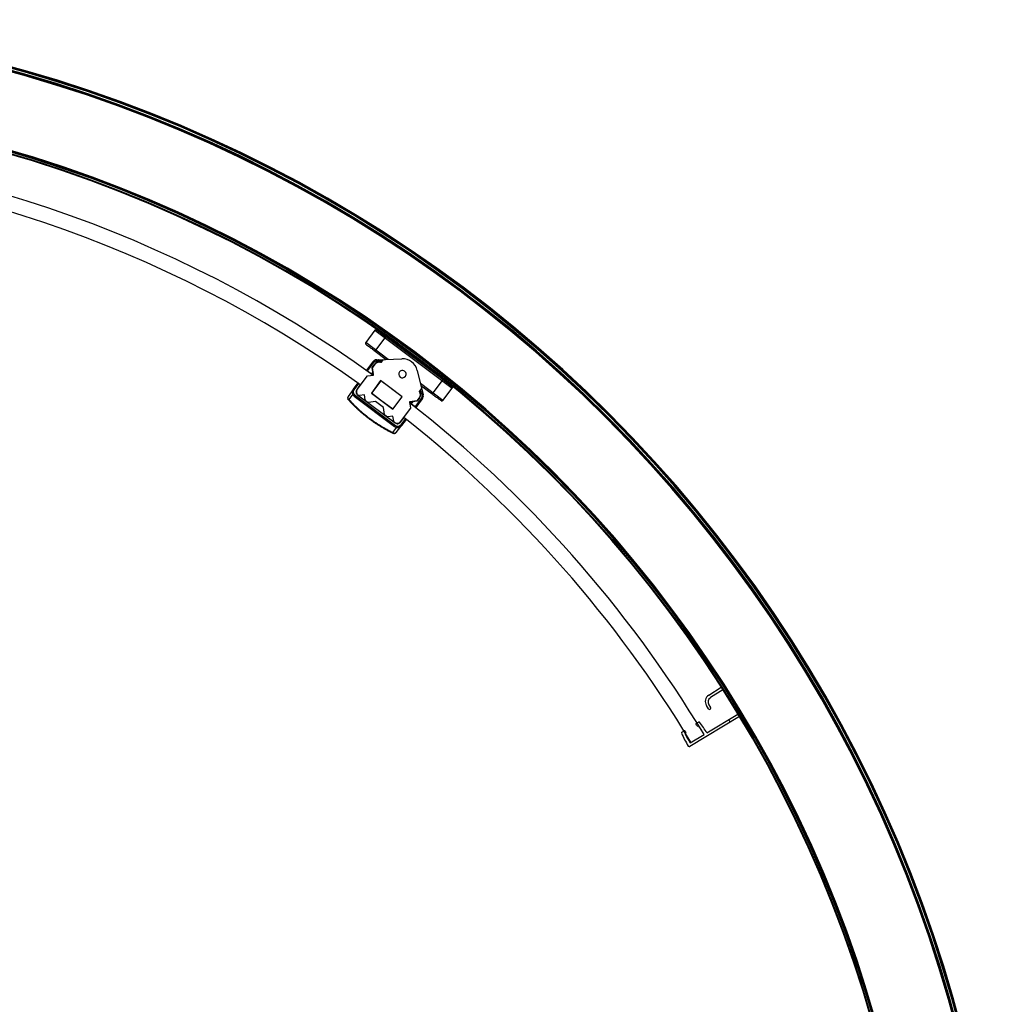
# Paper-space layout '_Bottom' of a CAD drawing. Units: millimetres. Extents: x -611 to 164, y 1197 to 1972.
# Drawn here: x -223 to 164, y 1585 to 1972 of the extents above; entities that cross this region are included whole.
import ezdxf

# ---------------------------------------------------------------- set-up
doc = ezdxf.new("R2010")
doc.units = ezdxf.units.MM

psp = doc.layouts.new('_Bottom')

# ---------------------------------------------------------------- linework, layer by layer
at = {"color": 7, "linetype": 'Continuous', "lineweight": 25}
for p, q in [((-83.39, 1849.83), (-86.99, 1845.04)), ((-83.39, 1849.83), (-53, 1827.02)), ((-81.73, 1849.55), (-81.89, 1849.33)), ((-78.15, 1838.4), (-86.99, 1845.04)), ((-83.3, 1841.63), (-79.09, 1847.23)), ((-56.7, 1830.42), (-79.09, 1847.23)), ((-78.09, 1846.48), (-77.85, 1846.81)), ((-74.3, 1843.63), (-73.99, 1844.04)), ((-83.3, 1841.63), (-78.94, 1838.36)), ((-74.16, 1843.81), (-72.32, 1842.44)), ((-74, 1843.69), (-73.83, 1843.92)), ((-72.11, 1841.99), (-72.13, 1842.11)), ((-84.16, 1837.45), (-86.68, 1834.21)), ((-86.28, 1833.91), (-83.76, 1837.15)), ((-84.41, 1835.23), (-83.46, 1836.51)), ((-83.38, 1836.45), (-84.31, 1835.21)), ((-82.66, 1838.22), (-72.8, 1838.61)), ((-82.64, 1837.73), (-82.12, 1837.75)), ((-82.12, 1837.75), (-81.79, 1837.35)), ((-80.97, 1837.24), (-81.75, 1837.25)), ((-81.14, 1837.34), (-81.74, 1838.06)), ((-80.54, 1837.81), (-81.5, 1837.77)), ((-81.14, 1837.34), (-80.9, 1837.34)), ((-80.16, 1838.32), (-81.06, 1837.12)), ((-86.28, 1833.91), (-84.76, 1832.77)), ((-84.09, 1833.66), (-84.76, 1832.77)), ((-84.18, 1833.55), (-84.41, 1835.23)), ((-84.36, 1832.47), (-84.08, 1832.85)), ((-84.32, 1832.44), (-84.04, 1832.23)), ((-83.89, 1832.25), (-84.31, 1835.21)), ((-66.74, 1834.06), (-64.36, 1824.48)), ((-63.57, 1835.68), (-63.68, 1835.66)), ((-63.2, 1835.58), (-61.36, 1834.21)), ((-61.35, 1834.55), (-61.52, 1834.33)), ((-61.19, 1834.43), (-61.5, 1834.02)), ((-90.14, 1829.17), (-91.92, 1826.72)), ((-91.52, 1826.42), (-89.74, 1828.87)), ((-90.35, 1826.58), (-86.35, 1831.9)), ((-89.74, 1828.87), (-89.18, 1828.45)), ((-86.35, 1831.9), (-83.89, 1832.25)), ((-81.12, 1830.03), (-84.78, 1825.15)), ((-81.08, 1830.01), (-84.75, 1825.13)), ((-72.66, 1823.68), (-81.12, 1830.03)), ((-79.69, 1828.96), (-79.69, 1828.95)), ((-56.61, 1822.22), (-65.45, 1828.86)), ((-56.7, 1830.42), (-60.91, 1824.82)), ((-57.7, 1831.17), (-57.45, 1831.5)), ((-53.9, 1828.32), (-53.74, 1828.53)), ((-91.91, 1826.58), (-93.92, 1823.81)), ((-92.07, 1824.68), (-93.57, 1822.61)), ((-89.18, 1828.45), (-90.54, 1826.57)), ((-89.75, 1827.38), (-89.88, 1827.48)), ((-89.28, 1828.5), (-88.93, 1828.25)), ((-84.78, 1825.15), (-76.32, 1818.8)), ((-74.1, 1824.74), (-74.09, 1824.75)), ((-65.87, 1825.71), (-64.97, 1826.91)), ((-65.55, 1825.09), (-65.78, 1825.83)), ((-65.7, 1825.93), (-65.63, 1825.69)), ((-64.77, 1825.32), (-65.63, 1825.69)), ((-65.44, 1825.07), (-64.97, 1824.87)), ((-65.12, 1825.47), (-65.35, 1826.4)), ((-65.26, 1828.09), (-60.91, 1824.82)), ((-64.97, 1824.87), (-64.84, 1824.36)), ((-56.61, 1822.22), (-53, 1827.02)), ((-91.5, 1823.94), (-75.61, 1812.01)), ((-91.2, 1824.34), (-75.31, 1812.41)), ((-90.23, 1824.49), (-75.44, 1813.39)), ((-90.05, 1824.48), (-89.67, 1824.2)), ((-87.47, 1824.42), (-89.45, 1824.14)), ((-87.19, 1822.44), (-87.47, 1824.42)), ((-87.07, 1822.25), (-86.07, 1821.49)), ((-83.17, 1821.82), (-85.85, 1821.44)), ((-79.97, 1819.42), (-83.17, 1821.82)), ((-76.35, 1818.82), (-72.69, 1823.7)), ((-76.32, 1818.8), (-72.66, 1823.68)), ((-66.8, 1822.06), (-69.75, 1821.63)), ((-69.75, 1821.63), (-69.4, 1819.17)), ((-69.73, 1821.48), (-69.45, 1821.27)), ((-69.41, 1821.24), (-69.12, 1821.62)), ((-69.01, 1820.94), (-68.34, 1821.84)), ((-69.01, 1820.94), (-67.49, 1819.8)), ((-66.74, 1821.96), (-68.42, 1821.72)), ((-65.08, 1823.12), (-67.49, 1819.8)), ((-67.09, 1819.5), (-64.68, 1822.82)), ((-66.8, 1822.06), (-65.86, 1823.3)), ((-65.78, 1823.24), (-66.74, 1821.96)), ((-79.59, 1816.74), (-79.97, 1819.42)), ((-69.4, 1819.17), (-73.39, 1813.85)), ((-79.47, 1816.54), (-78.47, 1815.79)), ((-76.27, 1816.01), (-78.25, 1815.73)), ((-75.99, 1814.04), (-76.27, 1816.01)), ((-75.87, 1813.84), (-75.49, 1813.55)), ((-73.35, 1813.66), (-71.92, 1815.5)), ((-71.36, 1815.08), (-73.23, 1812.68)), ((-72.83, 1812.38), (-70.96, 1814.78)), ((-72.66, 1814.55), (-72.79, 1814.65)), ((-72.08, 1815.6), (-71.94, 1815.48)), ((-71.92, 1815.5), (-71.36, 1815.08)), ((-76.31, 1809.65), (-74.72, 1811.69)), ((-75.06, 1809.65), (-73.24, 1811.99)), ((-73.15, 1812.11), (-72.96, 1812.35)), ((47.95, 1706.31), (52.83, 1709.43)), ((53.48, 1708.41), (48.59, 1705.3)), ((47.84, 1700.9), (47.03, 1702.17)), ((47.98, 1702.53), (48.68, 1701.44)), ((60.01, 1697.84), (40.54, 1686.08)), ((47.23, 1691.52), (59.39, 1698.86)), ((43.03, 1695.17), (43.87, 1695.68)), ((43.9, 1694.29), (43.7, 1694.18)), ((56.4, 1695.65), (55.78, 1696.68)), ((37.38, 1691.76), (38.22, 1692.27)), ((38.79, 1691.21), (38.59, 1691.09)), ((40.64, 1687.55), (46.08, 1690.84))]:
    psp.add_line(p, q, dxfattribs=at)
at = {"color": 7, "linetype": 'Continuous', "lineweight": 25, "flags": 128}
for points in [[(-72.71, 1823.68), (-77.52, 1827.33), (-81.1, 1829.98)], [(-84.71, 1825.19), (-81.11, 1822.52), (-76.31, 1818.88)], [(-93.57, 1822.61), (-93.62, 1822.58), (-93.67, 1822.56), (-93.71, 1822.55), (-93.75, 1822.54), (-93.78, 1822.53), (-93.81, 1822.53), (-93.83, 1822.54), (-93.85, 1822.55)]]:
    psp.add_lwpolyline(points, dxfattribs=at)
at = {"color": 7, "linetype": 'Continuous', "lineweight": 25}
for centre, radius, start, end in [((-365.83, 1442.05), 530, 0, 90), ((-365.83, 1442.05), 529.71, 0, 90), ((-365.83, 1442.05), 529.41, 0, 90), ((-365.83, 1442.05), 528.63, 0, 90), ((-365.83, 1442.05), 528.33, 0, 90), ((-365.83, 1442.05), 528.03, 0, 90), ((-365.83, 1442.05), 498.26, 0, 90), ((-365.83, 1442.05), 497.96, 0, 90), ((-365.83, 1442.05), 497.66, 0, 90), ((-365.83, 1442.05), 497.06, 0, 90), ((-365.83, 1442.05), 496.76, 0, 90), ((-365.83, 1442.05), 481.21, 54.1735, 88.4407), ((-365.83, 1442.05), 475.21, 54.5431, 88.0712), ((-82.99, 1849.53), 0.5, 53.0977, 143.0977), ((-82.75, 1849.02), 1, 53.0977, 95.4517), ((-86.59, 1844.74), 0.5, 143.0977, 233.0977), ((-81.78, 1835.25), 2, 69.0598, 143.0977), ((-93.26, 1837.43), 11.14, 1.6359, 4.1734), ((-82.13, 1837.74), 0.5, 39.824, 92.2645), ((-62.51, 1814.41), 30.48, 129.1285, 130.0524), ((-72.56, 1832.61), 6, 13.931, 92.2645), ((-72.56, 1832.61), 1.45, 143.0977, 323.0977), ((-72.56, 1832.61), 1.45, 323.0977, 143.0977), ((-89.15, 1825.68), 1.5, 143.0977, 233.0977), ((-67.46, 1824.5), 2, 323.0977, 37.1357), ((-92.84, 1837.19), 30.48, 336.1431, 337.067), ((-62.17, 1814.08), 11.15, 102.0232, 104.559), ((-64.97, 1824.86), 0.5, 13.9313, 66.3715), ((-53.97, 1827.4), 1, 10.1116, 53.0977), ((-53.4, 1827.32), 0.5, 323.0977, 53.0977), ((-93.11, 1823.22), 1, 144.0977, 221.9547), ((-93.12, 1823.39), 0.903, 152.5306, 240.0203), ((-89.49, 1824.44), 0.3, 233.0977, 278.0977), ((-86.89, 1822.49), 0.3, 188.0977, 233.0977), ((-85.89, 1821.73), 0.3, 233.0977, 278.0977), ((-365.83, 1442.05), 481.21, 31.1317, 52.0219), ((-69.19, 1817.24), 7.17, 51.0994, 55.0961), ((-57.01, 1822.52), 0.5, 233.0977, 323.0977), ((-79.29, 1816.78), 0.3, 188.0977, 233.0977), ((-78.29, 1816.03), 0.3, 233.0977, 278.0977), ((-75.69, 1814.08), 0.3, 188.0977, 233.0977), ((-74.59, 1814.75), 1.5, 233.0977, 323.0977), ((-365.83, 1442.05), 475.21, 31.1317, 51.6549), ((-75.69, 1810.3), 0.903, 226.1749, 313.6648), ((-75.85, 1810.27), 1, 244.2406, 322.0977), ((49.56, 1703.78), 3, 122.5606, 212.5606), ((49.67, 1703.61), 2, 122.5606, 212.5606), ((48.26, 1701.17), 0.5, 212.5606, 32.5606), ((43.19, 1694.92), 0.3, 121.1317, 217.3417), ((16.75, 1674.75), 32.95, 36.3027, 37.3417), ((43.55, 1694.43), 0.3, 216.3027, 301.1317), ((44.02, 1695.42), 0.3, 40.2985, 121.1317), ((17.01, 1674.9), 33.15, 31.1317, 35.7979), ((18.09, 1673.43), 34.29, 31.826, 40.2985), ((37.54, 1691.51), 0.3, 121.1317, 201.9649), ((69.06, 1704.22), 34.29, 201.9649, 211.614), ((38.37, 1692.01), 0.3, 24.9217, 121.1317), ((68.27, 1705.87), 33.15, 206.4655, 213.5312), ((68.53, 1706.02), 32.95, 204.9217, 205.9607), ((38.63, 1691.47), 0.3, 301.1317, 25.9607), ((17.01, 1674.9), 33.15, 28.7322, 31.1317), ((40.29, 1686.51), 0.5, 211.614, 301.1317)]:
    psp.add_arc(centre, radius, start, end, dxfattribs=at)
for points, knots in [([(-79.09, 1847.23), (-79.52, 1847.55), (-79.98, 1847.89), (-80.86, 1848.56), (-81.29, 1848.88), (-81.99, 1849.41), (-82.26, 1849.61), (-82.61, 1849.88), (-82.69, 1849.93), (-82.69, 1849.93)], [0, 0, 0, 0, 0.25, 0.25, 0.5, 0.5, 0.75, 0.75, 1, 1, 1, 1]), ([(-86.9, 1844.34), (-86.9, 1844.34), (-86.82, 1844.28), (-86.47, 1844.02), (-86.19, 1843.81), (-85.49, 1843.28), (-85.06, 1842.96), (-84.18, 1842.3), (-83.72, 1841.95), (-83.3, 1841.63)], [0, 0, 0, 0, 0.25, 0.25, 0.5, 0.5, 0.75, 0.75, 1, 1, 1, 1]), ([(-72.32, 1842.44), (-72.33, 1842.43), (-72.35, 1842.41), (-72.43, 1842.34), (-72.48, 1842.3), (-72.5, 1842.28)], [0, 0, 0, 0, 0.541179, 0.825464, 1, 1, 1, 1]), ([(-72.13, 1842.11), (-72.14, 1842.17), (-72.16, 1842.23), (-72.23, 1842.35), (-72.27, 1842.4), (-72.32, 1842.44)], [0, 0, 0, 0, 0.5, 0.5, 1, 1, 1, 1]), ([(-72.22, 1842.07), (-72.21, 1842.08), (-72.15, 1842.1), (-72.14, 1842.1), (-72.13, 1842.11)], [0, 0, 0, 0, 0.120576, 1, 1, 1, 1]), ([(-82.66, 1838.22), (-82.95, 1838.21), (-83.24, 1838.13), (-83.76, 1837.87), (-83.98, 1837.68), (-84.16, 1837.45)], [0, 0, 0, 0, 0.5, 0.5, 1, 1, 1, 1]), ([(-83.76, 1837.15), (-83.87, 1837.23), (-83.97, 1837.31), (-84.12, 1837.42), (-84.16, 1837.45), (-84.16, 1837.45)], [0, 0, 0, 0, 0.5, 0.5, 1, 1, 1, 1]), ([(-82.64, 1837.73), (-82.86, 1837.72), (-83.07, 1837.66), (-83.46, 1837.46), (-83.63, 1837.32), (-83.76, 1837.15)], [0, 0, 0, 0, 0.5, 0.5, 1, 1, 1, 1]), ([(-81.79, 1837.35), (-82.1, 1837.35), (-82.43, 1837.27), (-83.01, 1836.98), (-83.27, 1836.76), (-83.46, 1836.51)], [0, 0, 0, 0, 0.5, 0.5, 1, 1, 1, 1]), ([(-82.66, 1838.22), (-82.66, 1838.22), (-82.66, 1838.17), (-82.65, 1837.98), (-82.64, 1837.85), (-82.64, 1837.73)], [0, 0, 0, 0, 0.5, 0.5, 1, 1, 1, 1]), ([(-81.14, 1837.34), (-81.14, 1837.34), (-81.16, 1837.34), (-81.21, 1837.34), (-81.26, 1837.34), (-81.37, 1837.34), (-81.44, 1837.34), (-81.59, 1837.35), (-81.67, 1837.35), (-81.74, 1837.35)], [0, 0, 0, 0, 0.25, 0.25, 0.5, 0.5, 0.75, 0.75, 1, 1, 1, 1]), ([(-86.28, 1833.91), (-86.33, 1833.95), (-86.38, 1833.98), (-86.48, 1834.06), (-86.53, 1834.09), (-86.6, 1834.15), (-86.64, 1834.17), (-86.67, 1834.2), (-86.68, 1834.21), (-86.68, 1834.21)], [0, 0, 0, 0, 0.25, 0.25, 0.5, 0.5, 0.75, 0.75, 1, 1, 1, 1]), ([(-84.76, 1832.77), (-84.72, 1832.73), (-84.67, 1832.7), (-84.57, 1832.62), (-84.52, 1832.59), (-84.44, 1832.53), (-84.41, 1832.5), (-84.37, 1832.48), (-84.36, 1832.47), (-84.36, 1832.47)], [0, 0, 0, 0, 0.25, 0.25, 0.5, 0.5, 0.75, 0.75, 1, 1, 1, 1]), ([(-84.18, 1833.55), (-84.16, 1833.47), (-84.15, 1833.38), (-84.13, 1833.21), (-84.12, 1833.13), (-84.1, 1832.99), (-84.09, 1832.94), (-84.08, 1832.87), (-84.08, 1832.85), (-84.08, 1832.85)], [0, 0, 0, 0, 0.25, 0.25, 0.5, 0.5, 0.75, 0.75, 1, 1, 1, 1]), ([(-63.2, 1835.58), (-63.25, 1835.62), (-63.31, 1835.65), (-63.44, 1835.68), (-63.5, 1835.69), (-63.57, 1835.68)], [0, 0, 0, 0, 0.5, 0.5, 1, 1, 1, 1]), ([(-63.57, 1835.68), (-63.57, 1835.67), (-63.57, 1835.66), (-63.57, 1835.59), (-63.57, 1835.58)], [0, 0, 0, 0, 0.848101, 1, 1, 1, 1]), ([(-63.3, 1835.37), (-63.29, 1835.39), (-63.26, 1835.45), (-63.21, 1835.55), (-63.2, 1835.57), (-63.2, 1835.58)], [0, 0, 0, 0, 0.146189, 0.4403916, 1, 1, 1, 1]), ([(-89.74, 1828.87), (-89.78, 1828.91), (-89.83, 1828.95), (-89.93, 1829.02), (-89.98, 1829.06), (-90.06, 1829.12), (-90.09, 1829.14), (-90.13, 1829.17), (-90.14, 1829.17), (-90.14, 1829.17)], [0, 0, 0, 0, 0.25, 0.25, 0.5, 0.5, 0.75, 0.75, 1, 1, 1, 1]), ([(-53.1, 1827.72), (-53.1, 1827.72), (-53.18, 1827.78), (-53.53, 1828.04), (-53.81, 1828.24), (-54.51, 1828.77), (-54.93, 1829.09), (-55.82, 1829.76), (-56.28, 1830.1), (-56.7, 1830.42)], [0, 0, 0, 0, 0.25, 0.25, 0.5, 0.5, 0.75, 0.75, 1, 1, 1, 1]), ([(-91.92, 1826.72), (-91.94, 1826.68), (-91.99, 1826.61), (-92.06, 1826.49), (-92.12, 1826.37), (-92.17, 1826.26), (-92.21, 1826.14), (-92.24, 1826.02), (-92.26, 1825.9), (-92.28, 1825.78), (-92.29, 1825.66), (-92.3, 1825.54), (-92.29, 1825.43), (-92.28, 1825.31), (-92.27, 1825.21), (-92.25, 1825.1), (-92.22, 1824.99), (-92.19, 1824.89), (-92.15, 1824.8), (-92.11, 1824.7), (-92.07, 1824.61), (-92.02, 1824.53), (-91.97, 1824.45), (-91.92, 1824.37), (-91.86, 1824.3), (-91.8, 1824.23), (-91.74, 1824.16), (-91.68, 1824.1), (-91.62, 1824.05), (-91.56, 1823.99), (-91.52, 1823.96), (-91.5, 1823.94)], [0, 0, 0, 0, 0.043177, 0.085756, 0.12771, 0.169032, 0.209727, 0.249799, 0.289252, 0.328086, 0.366299, 0.403889, 0.440857, 0.477204, 0.512929, 0.548032, 0.582514, 0.616374, 0.649613, 0.682231, 0.714227, 0.745599, 0.776348, 0.806475, 0.835981, 0.864869, 0.89314, 0.920794, 0.947826, 0.97423, 1, 1, 1, 1]), ([(-91.92, 1826.72), (-91.92, 1826.71), (-91.87, 1826.68), (-91.73, 1826.57), (-91.62, 1826.49), (-91.52, 1826.42)], [0, 0, 0, 0, 0.5, 0.5, 1, 1, 1, 1]), ([(-91.2, 1824.34), (-91.36, 1824.45), (-91.49, 1824.6), (-91.69, 1824.93), (-91.75, 1825.12), (-91.81, 1825.5), (-91.8, 1825.7), (-91.71, 1826.08), (-91.63, 1826.26), (-91.52, 1826.42)], [0, 0, 0, 0, 0.25, 0.25, 0.5, 0.5, 0.75, 0.75, 1, 1, 1, 1]), ([(-90.54, 1826.57), (-90.64, 1826.43), (-90.73, 1826.26), (-90.83, 1825.88), (-90.84, 1825.67), (-90.78, 1825.26), (-90.7, 1825.07), (-90.5, 1824.73), (-90.37, 1824.6), (-90.23, 1824.49)], [0, 0, 0, 0, 0.25, 0.25, 0.5, 0.5, 0.75, 0.75, 1, 1, 1, 1]), ([(-65.78, 1823.24), (-65.6, 1823.49), (-65.46, 1823.79), (-65.34, 1824.44), (-65.36, 1824.77), (-65.44, 1825.07)], [0, 0, 0, 0, 0.5, 0.5, 1, 1, 1, 1]), ([(-65.45, 1825.12), (-65.48, 1825.19), (-65.5, 1825.26), (-65.54, 1825.4), (-65.56, 1825.47), (-65.6, 1825.58), (-65.61, 1825.62), (-65.63, 1825.68), (-65.63, 1825.69), (-65.63, 1825.69)], [0, 0, 0, 0, 0.25, 0.25, 0.5, 0.5, 0.75, 0.75, 1, 1, 1, 1]), ([(-60.91, 1824.82), (-60.48, 1824.5), (-60.02, 1824.16), (-59.14, 1823.49), (-58.71, 1823.17), (-58.01, 1822.65), (-57.74, 1822.44), (-57.38, 1822.18), (-57.31, 1822.12), (-57.31, 1822.12)], [0, 0, 0, 0, 0.25, 0.25, 0.5, 0.5, 0.75, 0.75, 1, 1, 1, 1]), ([(-94, 1823.61), (-94.01, 1823.59), (-94.08, 1823.46), (-94.09, 1823.18), (-94.02, 1822.82), (-93.88, 1822.63), (-93.82, 1822.54)], [0, 0, 0, 0, 0.066293, 0.385044, 0.703199, 1, 1, 1, 1]), ([(-93.57, 1822.61), (-93.64, 1822.57), (-93.7, 1822.55), (-93.8, 1822.53), (-93.83, 1822.53), (-93.85, 1822.55)], [0, 0, 0, 0, 0.5, 0.5, 1, 1, 1, 1]), ([(-93.85, 1822.55), (-93.71, 1822.4), (-93.43, 1822.09), (-93, 1821.63), (-92.57, 1821.17), (-92.13, 1820.72), (-91.69, 1820.28), (-91.25, 1819.84), (-90.8, 1819.41), (-90.35, 1818.99), (-89.9, 1818.57), (-89.44, 1818.16), (-88.98, 1817.75), (-88.52, 1817.35), (-88.06, 1816.96), (-87.59, 1816.58), (-87.13, 1816.2), (-86.66, 1815.83), (-86.19, 1815.46), (-85.87, 1815.22), (-85.71, 1815.1)], [0, 0, 0, 0, 0.057914, 0.115551, 0.172912, 0.229997, 0.286806, 0.343338, 0.399592, 0.455569, 0.511267, 0.566688, 0.62183, 0.676693, 0.731277, 0.785581, 0.839606, 0.89335, 0.946815, 1, 1, 1, 1]), ([(-93.57, 1822.61), (-92.97, 1821.94), (-92.04, 1820.96), (-90.92, 1819.86), (-90.35, 1819.31), (-90.1, 1819.08), (-89.94, 1818.93), (-89.86, 1818.86), (-88.43, 1817.55), (-87.03, 1816.38), (-85.57, 1815.29)], [0, 0, 0, 0, 0.25, 0.375, 0.4375, 0.46875, 0.46875, 0.5, 0.5, 1, 1, 1, 1]), ([(-91.2, 1824.34), (-91.28, 1824.23), (-91.36, 1824.13), (-91.46, 1823.99), (-91.5, 1823.94), (-91.5, 1823.94)], [0, 0, 0, 0, 0.5, 0.5, 1, 1, 1, 1]), ([(-69.41, 1821.24), (-69.41, 1821.24), (-69.4, 1821.23), (-69.36, 1821.2), (-69.33, 1821.18), (-69.25, 1821.12), (-69.21, 1821.09), (-69.11, 1821.01), (-69.06, 1820.98), (-69.01, 1820.94)], [0, 0, 0, 0, 0.25, 0.25, 0.5, 0.5, 0.75, 0.75, 1, 1, 1, 1]), ([(-68.42, 1821.72), (-68.51, 1821.71), (-68.59, 1821.7), (-68.77, 1821.67), (-68.85, 1821.66), (-68.99, 1821.64), (-69.04, 1821.64), (-69.11, 1821.63), (-69.12, 1821.62), (-69.12, 1821.62)], [0, 0, 0, 0, 0.25, 0.25, 0.5, 0.5, 0.75, 0.75, 1, 1, 1, 1]), ([(-65.08, 1823.12), (-64.96, 1823.3), (-64.87, 1823.5), (-64.79, 1823.93), (-64.79, 1824.15), (-64.84, 1824.36)], [0, 0, 0, 0, 0.5, 0.5, 1, 1, 1, 1]), ([(-64.36, 1824.48), (-64.36, 1824.48), (-64.37, 1824.48), (-64.42, 1824.47), (-64.46, 1824.46), (-64.55, 1824.44), (-64.61, 1824.42), (-64.73, 1824.39), (-64.79, 1824.38), (-64.84, 1824.36)], [0, 0, 0, 0, 0.25, 0.25, 0.5, 0.5, 0.75, 0.75, 1, 1, 1, 1]), ([(-64.68, 1822.82), (-64.51, 1823.06), (-64.4, 1823.33), (-64.29, 1823.9), (-64.29, 1824.2), (-64.36, 1824.48)], [0, 0, 0, 0, 0.5, 0.5, 1, 1, 1, 1]), ([(-67.09, 1819.5), (-67.09, 1819.5), (-67.1, 1819.51), (-67.14, 1819.54), (-67.17, 1819.56), (-67.25, 1819.62), (-67.29, 1819.65), (-67.39, 1819.73), (-67.44, 1819.76), (-67.49, 1819.8)], [0, 0, 0, 0, 0.25, 0.25, 0.5, 0.5, 0.75, 0.75, 1, 1, 1, 1]), ([(-85.71, 1815.1), (-85.71, 1815.1), (-85.7, 1815.12), (-85.65, 1815.18), (-85.62, 1815.23), (-85.57, 1815.29)], [0, 0, 0, 0, 0.5, 0.5, 1, 1, 1, 1]), ([(-85.71, 1815.1), (-85.55, 1814.98), (-85.23, 1814.74), (-84.74, 1814.39), (-84.25, 1814.04), (-83.75, 1813.69), (-83.24, 1813.35), (-82.73, 1813.01), (-82.22, 1812.68), (-81.7, 1812.35), (-81.18, 1812.03), (-80.65, 1811.71), (-80.12, 1811.4), (-79.58, 1811.09), (-79.04, 1810.79), (-78.5, 1810.49), (-77.95, 1810.2), (-77.4, 1809.92), (-76.84, 1809.64), (-76.47, 1809.46), (-76.29, 1809.36)], [0, 0, 0, 0, 0.05403, 0.108241, 0.162633, 0.217205, 0.271958, 0.326891, 0.382003, 0.437294, 0.492764, 0.548413, 0.60424, 0.660245, 0.716428, 0.772788, 0.829325, 0.88604, 0.942931, 1, 1, 1, 1]), ([(-85.57, 1815.29), (-84.84, 1814.74), (-83.73, 1813.95), (-82.4, 1813.07), (-81.73, 1812.65), (-81.44, 1812.47), (-81.24, 1812.35), (-81.14, 1812.29), (-79.51, 1811.29), (-77.93, 1810.43), (-76.31, 1809.65)], [0, 0, 0, 0, 0.25, 0.375, 0.4375, 0.46875, 0.46875, 0.5, 0.5, 1, 1, 1, 1]), ([(-75.44, 1813.39), (-75.3, 1813.28), (-75.13, 1813.19), (-74.75, 1813.09), (-74.54, 1813.07), (-74.14, 1813.13), (-73.94, 1813.2), (-73.6, 1813.4), (-73.46, 1813.53), (-73.35, 1813.66)], [0, 0, 0, 0, 0.25, 0.25, 0.5, 0.5, 0.75, 0.75, 1, 1, 1, 1]), ([(-70.96, 1814.78), (-70.96, 1814.78), (-70.97, 1814.79), (-71.01, 1814.81), (-71.04, 1814.84), (-71.12, 1814.9), (-71.17, 1814.93), (-71.27, 1815.01), (-71.32, 1815.04), (-71.36, 1815.08)], [0, 0, 0, 0, 0.25, 0.25, 0.5, 0.5, 0.75, 0.75, 1, 1, 1, 1]), ([(-76.29, 1809.36), (-76.31, 1809.38), (-76.33, 1809.41), (-76.33, 1809.51), (-76.33, 1809.57), (-76.31, 1809.65)], [0, 0, 0, 0, 0.5, 0.5, 1, 1, 1, 1]), ([(-75.31, 1812.41), (-75.35, 1812.36), (-75.38, 1812.31), (-75.46, 1812.21), (-75.49, 1812.17), (-75.55, 1812.09), (-75.57, 1812.06), (-75.6, 1812.02), (-75.61, 1812.01), (-75.61, 1812.01)], [0, 0, 0, 0, 0.25, 0.25, 0.5, 0.5, 0.75, 0.75, 1, 1, 1, 1]), ([(-75.61, 1812.01), (-75.57, 1811.98), (-75.49, 1811.93), (-75.35, 1811.85), (-75.21, 1811.78), (-75.06, 1811.72), (-74.89, 1811.67), (-74.72, 1811.63), (-74.53, 1811.61), (-74.34, 1811.61), (-74.15, 1811.63), (-73.94, 1811.66), (-73.74, 1811.72), (-73.54, 1811.8), (-73.35, 1811.91), (-73.16, 1812.04), (-72.98, 1812.2), (-72.88, 1812.32), (-72.83, 1812.38)], [0, 0, 0, 0, 0.047182, 0.09643, 0.147711, 0.201021, 0.25637, 0.313766, 0.373205, 0.434685, 0.498204, 0.563765, 0.631367, 0.701011, 0.772691, 0.846408, 0.922191, 1, 1, 1, 1]), ([(-75.31, 1812.41), (-75.16, 1812.29), (-74.98, 1812.2), (-74.6, 1812.1), (-74.41, 1812.09), (-74.02, 1812.14), (-73.84, 1812.21), (-73.49, 1812.4), (-73.35, 1812.53), (-73.23, 1812.68)], [0, 0, 0, 0, 0.25, 0.25, 0.5, 0.5, 0.75, 0.75, 1, 1, 1, 1]), ([(-73.23, 1812.68), (-73.12, 1812.6), (-73.02, 1812.52), (-72.87, 1812.41), (-72.83, 1812.38), (-72.83, 1812.38)], [0, 0, 0, 0, 0.5, 0.5, 1, 1, 1, 1])]:
    psp.add_open_spline(points, degree=3, knots=knots, dxfattribs=at)
for points in [[(-81.79, 1837.35), (-81.78, 1837.35), (-81.76, 1837.35), (-81.74, 1837.35)], [(-65.44, 1825.07), (-65.45, 1825.09), (-65.45, 1825.1), (-65.45, 1825.12)]]:
    psp.add_open_spline(points, degree=3, dxfattribs=at)

doc.saveas('drawing.dxf')
